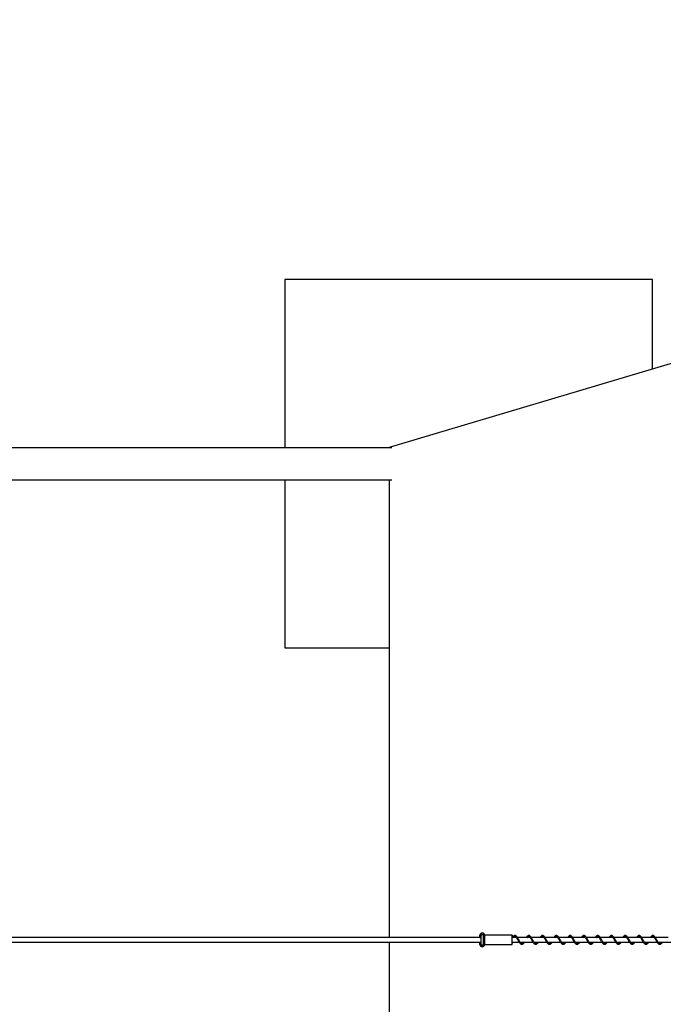
# Model space of a CAD drawing. Units: millimetres. Extents: x 0 to 20870, y 0 to 5454.
# Drawn here: x 1400 to 2799, y 1860 to 4000 of the extents above; entities that cross this region are included whole.
import ezdxf

# ---------------------------------------------------------------- set-up
doc = ezdxf.new("R2010")
doc.units = ezdxf.units.MM

msp = doc.modelspace()

# ---------------------------------------------------------------- linework, layer by layer
at = {"color": 7, "linetype": 'Continuous', "lineweight": 25, "ltscale": 75}
for p, q in [((5325, 4000), (2203, 3070)), ((491.5, 3070), (2209, 3070)), ((491.5, 3000), (2209, 3000)), ((2203, 3000), (2203, 2005)), ((2402.5, 2014), (2402.4, 2014)), ((2402.4, 2014), (2402.4, 2009.3)), ((2402.5, 2014), (2402.5, 2009.3)), ((2405.6, 2015), (2405.6, 2015)), ((2408.4, 2014), (2408.4, 2009.3)), ((2408.4, 2014), (2408.5, 2014)), ((2402.2, 2005), (439.5, 2005)), ((439.5, 1995), (2402.2, 1995)), ((2203, 1995), (2203, 1000)), ((2399.9, 2008.5), (2400.4, 2009.4)), ((2400.4, 2007.6), (2399.9, 2008.5)), ((2399.9, 1991.5), (2400.4, 1992.4)), ((2400.4, 1990.6), (2399.9, 1991.5)), ((2400.4, 2005), (2400.4, 2010)), ((2400.4, 2005), (2402.2, 2005)), ((2400.4, 1995), (2402.2, 1995)), ((2400.4, 1990), (2400.4, 1995)), ((2402.4, 1990.7), (2402.4, 1986)), ((2402.5, 1990.7), (2402.5, 1986)), ((2405.3, 2011.5), (2404.4, 2011.4)), ((2405.6, 2011.5), (2405.3, 2011.5)), ((2408.4, 2007.3), (2408.2, 2007.1)), ((2410.2, 2005), (2408.2, 2005)), ((2408.2, 1995), (2410.2, 1995)), ((2408.2, 1992.9), (2408.4, 1992.7)), ((2408.4, 2007.7), (2408.4, 2005)), ((2408.4, 2005), (2410.2, 2005)), ((2408.4, 1995), (2410.2, 1995)), ((2408.4, 1995), (2408.4, 1992.3)), ((2408.4, 1990.7), (2408.4, 1986)), ((2470.3, 2010), (2410.4, 2010)), ((2479.7, 2005), (2470.2, 2005)), ((2470.2, 1995), (2485.8, 1995)), ((2509.7, 2005), (2482.2, 2005)), ((2488.2, 1995), (2515.8, 1995)), ((2539.7, 2005), (2512.2, 2005)), ((2518.2, 1995), (2545.8, 1995)), ((2569.7, 2005), (2542.2, 2005)), ((2548.2, 1995), (2575.8, 1995)), ((2599.7, 2005), (2572.2, 2005)), ((2578.2, 1995), (2605.8, 1995)), ((2629.7, 2005), (2602.1, 2005)), ((2608.2, 1995), (2635.7, 1995)), ((2659.7, 2005), (2632.1, 2005)), ((2638.2, 1995), (2665.7, 1995)), ((2689.7, 2005), (2662.1, 2005)), ((2668.2, 1995), (2695.7, 1995)), ((2719.7, 2005), (2692.1, 2005)), ((2698.2, 1995), (2725.7, 1995)), ((2749.7, 2005), (2722.1, 2005)), ((2728.2, 1995), (2755.7, 1995)), ((2779.6, 2005), (2752.1, 2005)), ((2758.2, 1995), (2785.7, 1995)), ((2809.6, 2005), (2782.1, 2005)), ((2788.1, 1995), (2815.7, 1995)), ((2402.5, 1986), (2402.4, 1986)), ((2405.3, 1988.5), (2405.2, 1988.5)), ((2405.3, 1988.5), (2405.6, 1988.5)), ((2405.6, 1985), (2405.6, 1985)), ((2408.4, 1986), (2408.5, 1986)), ((2410.4, 1990), (2470.3, 1990))]:
    msp.add_line(p, q, dxfattribs=at)
at = {"color": 7, "linetype": 'Continuous', "lineweight": 25, "ltscale": 75, "flags": 128}
for points in [[(2405.6, 2011.6), (2404.6, 2011.4), (2404.3, 2011.3)], [(2470.6, 2005), (2470.5, 2006.2), (2470.5, 2007.6), (2470.5, 2008.7), (2470.4, 2009.5), (2470.4, 2009.9), (2470.3, 2010), (2470.3, 2009.7), (2470.2, 2009.1), (2470.2, 2008.1), (2470.2, 2006.9), (2470.1, 2005.4), (2470.1, 2003.7), (2470.1, 2001.9), (2470.1, 2000)], [(2470.5, 2005), (2470.5, 2005.4), (2470.5, 2006.7), (2470.4, 2007.6), (2470.4, 2008.2), (2470.4, 2008.5), (2470.3, 2008.4), (2470.3, 2007.9), (2470.2, 2007.1), (2470.2, 2006), (2470.2, 2004.7), (2470.2, 2003.1), (2470.1, 2001.4), (2470.1, 1999.7), (2470.1, 1997.9), (2470.2, 1996.3), (2470.2, 1994.8), (2470.2, 1993.5), (2470.2, 1992.5), (2470.3, 1991.8), (2470.3, 1991.5), (2470.4, 1991.6), (2470.4, 1992), (2470.5, 1992.7), (2470.5, 1993.8), (2470.5, 1995)], [(2470.1, 2000), (2470.1, 1998.1), (2470.1, 1996.3), (2470.1, 1994.6), (2470.2, 1993.1), (2470.2, 1991.9), (2470.2, 1990.9), (2470.3, 1990.3), (2470.3, 1990), (2470.4, 1990.1), (2470.4, 1990.5), (2470.5, 1991.3), (2470.5, 1992.4), (2470.5, 1993.8), (2470.6, 1995)], [(2404.5, 1988.6), (2404.6, 1988.6), (2405.6, 1988.4)]]:
    msp.add_lwpolyline(points, dxfattribs=at)
at = {"color": 7, "linetype": 'Continuous', "lineweight": 25, "ltscale": 5625}
for centre, radius, start, end in [((2405.4, 2010), 5, 126.8816, 180.0024), ((2405.6, 2010), 5, 359.9904, 89.992), ((2405.4, 2010), 5, 359.9976, 53.1184), ((2405.4, 2008.5), 3.1, 345.4119, 14.5881), ((2405.4, 1991.5), 3.1, 345.4119, 14.5881), ((2572.7, 2000), 162.6, 176.475, 183.525), ((2405.4, 1990), 5, 179.9976, 233.1184), ((2405.6, 1990), 5, 270.008, 0.0096), ((2405.4, 1990), 5, 306.8816, 0.0024)]:
    msp.add_arc(centre, radius, start, end, dxfattribs=at)
at = {"color": 1, "linetype": 'Continuous', "lineweight": 25, "ltscale": 5625}
for centre, start, end in [((2405.3, 2008.5), 348.8685, 89.9873), ((2405.3, 1991.5), 270.0126, 10.3443)]:
    msp.add_arc(centre, 3, start, end, dxfattribs=at)
at = {"color": 7, "linetype": 'Continuous', "lineweight": 25, "ltscale": 75}
for points, knots in [([(1976, 3435), (1976, 3425.6), (1976, 3406.8), (1976, 3378.1), (1976, 3351.5), (1976, 3327), (1976, 3304.6), (1976, 3281.8), (1976, 3258.5), (1976, 3234.6), (1976, 3210), (1976, 3185), (1976, 3161.6), (1976, 3139.8), (1976, 3119.8), (1976, 3099.6), (1976, 3083), (1976, 3073.1), (1976, 3070)], [0, 0, 0, 0, 0.085025, 0.170056, 0.255075, 0.318894, 0.382732, 0.446562, 0.51037, 0.576315, 0.642313, 0.708287, 0.774199, 0.824938, 0.875726, 0.926503, 0.977226, 1, 1, 1, 1]), ([(2776, 3435), (2766.6, 3435), (2747.8, 3435), (2719.2, 3435), (2692.5, 3435), (2668, 3435), (2645.6, 3435), (2622.8, 3435), (2599.5, 3435), (2575.6, 3435), (2551, 3435), (2526, 3435), (2502.6, 3435), (2480.8, 3435), (2460.8, 3435), (2440.6, 3435), (2419.9, 3435), (2398.9, 3435), (2377.6, 3435), (2356.2, 3435), (2335.2, 3435), (2314.6, 3435), (2294.3, 3435), (2274.2, 3435), (2254.2, 3435), (2234.2, 3435), (2214.3, 3435), (2194.6, 3435), (2172.8, 3435), (2149.1, 3435), (2123.4, 3435), (2098.2, 3435), (2070.4, 3435), (2040.3, 3435), (2007.9, 3435), (1986.6, 3435), (1976, 3435)], [0, 0, 0, 0, 0.039125, 0.078252, 0.117374, 0.146741, 0.176116, 0.205488, 0.234849, 0.265194, 0.295563, 0.325922, 0.356252, 0.379599, 0.402969, 0.426335, 0.449676, 0.473918, 0.498194, 0.522471, 0.546713, 0.57007, 0.593453, 0.61684, 0.640204, 0.664227, 0.688265, 0.712307, 0.736337, 0.769111, 0.801902, 0.8347, 0.867484, 0.911651, 0.955828, 1, 1, 1, 1]), ([(2776, 3240.7), (2776, 3247.8), (2776, 3263.6), (2776, 3287.6), (2776, 3312.8), (2776, 3340.6), (2776, 3370.7), (2776, 3403.2), (2776, 3424.4), (2776, 3435)], [0, 0, 0, 0, 0.1033603, 0.230701, 0.3580702, 0.4853847, 0.6569048, 0.8284604, 1, 1, 1, 1]), ([(1976, 3000), (1976, 2998), (1976, 2989.1), (1976, 2973.6), (1976, 2953.3), (1976, 2933.2), (1976, 2913.2), (1976, 2893.2), (1976, 2873.3), (1976, 2853.6), (1976, 2831.8), (1976, 2808.1), (1976, 2782.4), (1976, 2757.2), (1976, 2729.4), (1976, 2699.3), (1976, 2666.8), (1976, 2645.6), (1976, 2635)], [0, 0, 0, 0, 0.014934, 0.065693, 0.116507, 0.167331, 0.218105, 0.27031, 0.322549, 0.374798, 0.427017, 0.49824, 0.5695, 0.640776, 0.712021, 0.808004, 0.904006, 1, 1, 1, 1]), ([(1976, 2635), (1985.4, 2635), (2004.2, 2635), (2032.9, 2635), (2059.5, 2635), (2084.1, 2635), (2106.5, 2635), (2129.2, 2635), (2152.5, 2635), (2176.4, 2635), (2193.4, 2635), (2202.3, 2635), (2203, 2635)], [0, 0, 0, 0, 0.131316, 0.262641, 0.393947, 0.492512, 0.591106, 0.689687, 0.788234, 0.890082, 0.992012, 1, 1, 1, 1]), ([(2408.5, 2014), (2408.5, 2014), (2408.4, 2014.1), (2408, 2014.3), (2407.4, 2014.7), (2406.5, 2014.9), (2405.5, 2015), (2404.6, 2014.9), (2403.8, 2014.7), (2403.1, 2014.4), (2402.6, 2014.1), (2402.5, 2014), (2402.5, 2014)], [0, 0, 0, 0, 0.093526, 0.186571, 0.291035, 0.406596, 0.511001, 0.602528, 0.694665, 0.797888, 0.912889, 1, 1, 1, 1]), ([(2403.9, 2011.1), (2403.9, 2011.1), (2404.1, 2011.3), (2404.6, 2011.5), (2405.2, 2011.6), (2405.8, 2011.6), (2406.4, 2011.5), (2407.2, 2011.2), (2407.9, 2010.6), (2408.2, 2010), (2408.4, 2009.7)], [0, 0, 0, 0, 0.014256, 0.157784, 0.280204, 0.305325, 0.436586, 0.567239, 0.751536, 1, 1, 1, 1]), ([(2404.4, 2011.4), (2404.2, 2011.2), (2403.7, 2011.1), (2403.2, 2010.6), (2402.8, 2010.1), (2402.5, 2009.6), (2402.4, 2009.3), (2402.4, 2009), (2402.3, 2008.7), (2402.3, 2008.3), (2402.2, 2007.7), (2402.2, 2006.7), (2402.2, 2005.4), (2402.2, 2004), (2402.1, 2002.5), (2402.1, 2000.8), (2402.1, 1999.2), (2402.1, 1997.5), (2402.2, 1996), (2402.2, 1994.6), (2402.2, 1993.4), (2402.2, 1992.4), (2402.3, 1991.8), (2402.3, 1991.3), (2402.4, 1991), (2402.5, 1990.6), (2402.6, 1990.1), (2403, 1989.6), (2403.5, 1989.1), (2404.3, 1988.6), (2404.9, 1988.5), (2405.3, 1988.5), (2405.3, 1988.5)], [0, 0, 0, 0, 0.024444, 0.045799, 0.064561, 0.080874, 0.094959, 0.106918, 0.122651, 0.149342, 0.208591, 0.257628, 0.309322, 0.359984, 0.410274, 0.460412, 0.510491, 0.560571, 0.610685, 0.660901, 0.711332, 0.762248, 0.814516, 0.843361, 0.86664, 0.881391, 0.898105, 0.917745, 0.940918, 0.967036, 0.994893, 1, 1, 1, 1]), ([(2405.3, 2011.5), (2405, 2011.5), (2404.7, 2011.5), (2404.4, 2011.4), (2404.4, 2011.4)], [0, 0, 0, 0, 0.992441, 1, 1, 1, 1]), ([(2408.4, 1990.3), (2408.2, 1990), (2408, 1989.5), (2407.3, 1988.9), (2406.5, 1988.5), (2405.9, 1988.4), (2405.6, 1988.4), (2405.6, 1988.4)], [0, 0, 0, 0, 0.312585, 0.583807, 0.789035, 0.96408, 1, 1, 1, 1]), ([(2408.3, 1992), (2408.3, 1992), (2408.3, 1992), (2408.3, 1992.1), (2408.2, 1992.5), (2408.2, 1993.1), (2408.2, 1994), (2408.2, 1995.2), (2408.1, 1996.6), (2408.1, 1998.2), (2408.1, 1999.8), (2408.1, 2001.4), (2408.1, 2003), (2408.2, 2004.4), (2408.2, 2005.7), (2408.2, 2006.8), (2408.2, 2007.5), (2408.3, 2007.9), (2408.3, 2007.9), (2408.3, 2008)], [0, 0, 0, 0, 0.002084, 0.036509, 0.083602, 0.143081, 0.209391, 0.278565, 0.348862, 0.419631, 0.490608, 0.561664, 0.632709, 0.703645, 0.774347, 0.844558, 0.913641, 0.967087, 1, 1, 1, 1]), ([(2481, 2006.6), (2480.6, 2007.1), (2479.9, 2008), (2478.8, 2008.8), (2478, 2009.3), (2477.2, 2009.5), (2476.5, 2009.5), (2475.9, 2009.4), (2474.9, 2009.1), (2473.6, 2008.2), (2472.2, 2006.7), (2471.4, 2005.4), (2471.2, 2005)], [0, 0, 0, 0, 0.121708, 0.228081, 0.316876, 0.38889, 0.45782, 0.515953, 0.571628, 0.734476, 0.906229, 1, 1, 1, 1]), ([(2473.6, 2005), (2473.6, 2005.1), (2473.9, 2005.5), (2474.7, 2006.4), (2475.4, 2007.1), (2476.1, 2007.4), (2476.5, 2007.5), (2476.9, 2007.5), (2477.4, 2007.4), (2477.9, 2007.1), (2478.6, 2006.4), (2479.6, 2005.3), (2480.9, 2003.4), (2482.1, 2001.2), (2483.3, 1999.2), (2484.5, 1996.9), (2486, 1994.5), (2487.6, 1992.6), (2488.9, 1991.4), (2489.9, 1990.8), (2491.1, 1990.5), (2492.2, 1990.5), (2493.3, 1990.8), (2494.6, 1991.5), (2496, 1992.8), (2497, 1994.3), (2497.5, 1995)], [0, 0, 0, 0, 0.005822, 0.037016, 0.1028, 0.124682, 0.14539, 0.170018, 0.194809, 0.224844, 0.260908, 0.303296, 0.367123, 0.421739, 0.467298, 0.505055, 0.578711, 0.651237, 0.687054, 0.723504, 0.763173, 0.805326, 0.842788, 0.875685, 0.939994, 1, 1, 1, 1]), ([(2495, 1995), (2494.6, 1994.5), (2494, 1993.6), (2493.1, 1993), (2492.4, 1992.6), (2491.7, 1992.4), (2491, 1992.6), (2490.2, 1992.9), (2489.3, 1993.7), (2488.2, 1995), (2487, 1996.7), (2485.9, 1998.5), (2485, 2000.1), (2484, 2001.9), (2483.1, 2003.4), (2482.1, 2005.1), (2481.4, 2006.1), (2481, 2006.6)], [0, 0, 0, 0, 0.080547, 0.135223, 0.190618, 0.253027, 0.313398, 0.366847, 0.418104, 0.517676, 0.601696, 0.653482, 0.735782, 0.789441, 0.85104, 0.921168, 1, 1, 1, 1]), ([(2511, 2006.6), (2510.6, 2007.1), (2509.9, 2008), (2508.8, 2008.8), (2508, 2009.3), (2507.2, 2009.5), (2506.5, 2009.5), (2505.8, 2009.4), (2504.9, 2009.1), (2503.6, 2008.2), (2502.2, 2006.7), (2501.4, 2005.4), (2501.2, 2005)], [0, 0, 0, 0, 0.121708, 0.228081, 0.316876, 0.38889, 0.45782, 0.515953, 0.571628, 0.734476, 0.906229, 1, 1, 1, 1]), ([(2503.5, 2005), (2503.6, 2005.1), (2503.9, 2005.5), (2504.6, 2006.4), (2505.4, 2007.1), (2506.1, 2007.4), (2506.4, 2007.5), (2506.9, 2007.5), (2507.4, 2007.4), (2507.9, 2007.1), (2508.6, 2006.4), (2509.5, 2005.3), (2510.9, 2003.4), (2512.1, 2001.2), (2513.3, 1999.2), (2514.5, 1996.9), (2516, 1994.5), (2517.6, 1992.6), (2518.9, 1991.4), (2519.9, 1990.8), (2521.1, 1990.5), (2522.2, 1990.5), (2523.3, 1990.8), (2524.6, 1991.5), (2526, 1992.8), (2527, 1994.3), (2527.5, 1995)], [0, 0, 0, 0, 0.005822, 0.037016, 0.1028, 0.124682, 0.14539, 0.170018, 0.194809, 0.224844, 0.260908, 0.303296, 0.367123, 0.421739, 0.467298, 0.505055, 0.578711, 0.651237, 0.687054, 0.723504, 0.763173, 0.805326, 0.842788, 0.875685, 0.939994, 1, 1, 1, 1]), ([(2525, 1995), (2524.6, 1994.5), (2524, 1993.6), (2523.1, 1993), (2522.4, 1992.6), (2521.6, 1992.4), (2520.9, 1992.6), (2520.2, 1992.9), (2519.3, 1993.7), (2518.2, 1995), (2517, 1996.7), (2515.9, 1998.5), (2515, 2000.1), (2514, 2001.9), (2513.1, 2003.4), (2512.1, 2005.1), (2511.4, 2006.1), (2511, 2006.6)], [0, 0, 0, 0, 0.080547, 0.135223, 0.190618, 0.253027, 0.313398, 0.366847, 0.418104, 0.517676, 0.601696, 0.653482, 0.735782, 0.789441, 0.85104, 0.921168, 1, 1, 1, 1]), ([(2541, 2006.6), (2540.6, 2007.1), (2539.9, 2008), (2538.8, 2008.8), (2537.9, 2009.3), (2537.2, 2009.5), (2536.5, 2009.5), (2535.8, 2009.4), (2534.9, 2009.1), (2533.5, 2008.2), (2532.2, 2006.7), (2531.4, 2005.4), (2531.1, 2005)], [0, 0, 0, 0, 0.121708, 0.228081, 0.316876, 0.38889, 0.45782, 0.515953, 0.571628, 0.734476, 0.906229, 1, 1, 1, 1]), ([(2533.5, 2005), (2533.6, 2005.1), (2533.9, 2005.5), (2534.6, 2006.4), (2535.4, 2007.1), (2536.1, 2007.4), (2536.4, 2007.5), (2536.9, 2007.5), (2537.4, 2007.4), (2537.9, 2007.1), (2538.6, 2006.4), (2539.5, 2005.3), (2540.9, 2003.4), (2542.1, 2001.2), (2543.2, 1999.2), (2544.5, 1996.9), (2546, 1994.5), (2547.6, 1992.6), (2548.9, 1991.4), (2549.9, 1990.8), (2551.1, 1990.5), (2552.2, 1990.5), (2553.3, 1990.8), (2554.6, 1991.5), (2556, 1992.8), (2557, 1994.3), (2557.5, 1995)], [0, 0, 0, 0, 0.005822, 0.037016, 0.1028, 0.124682, 0.14539, 0.170018, 0.194809, 0.224844, 0.260908, 0.303296, 0.367123, 0.421739, 0.467298, 0.505055, 0.578711, 0.651237, 0.687054, 0.723504, 0.763173, 0.805326, 0.842788, 0.875685, 0.939994, 1, 1, 1, 1]), ([(2555, 1995), (2554.6, 1994.5), (2553.9, 1993.6), (2553.1, 1993), (2552.4, 1992.6), (2551.6, 1992.4), (2550.9, 1992.6), (2550.2, 1992.9), (2549.3, 1993.7), (2548.2, 1995), (2547, 1996.7), (2545.9, 1998.5), (2545, 2000.1), (2544, 2001.9), (2543.1, 2003.4), (2542.1, 2005.1), (2541.4, 2006.1), (2541, 2006.6)], [0, 0, 0, 0, 0.080547, 0.135223, 0.190618, 0.253027, 0.313398, 0.366847, 0.418104, 0.517676, 0.601696, 0.653482, 0.735782, 0.789441, 0.85104, 0.921168, 1, 1, 1, 1]), ([(2571, 2006.6), (2570.6, 2007.1), (2569.9, 2008), (2568.8, 2008.8), (2567.9, 2009.3), (2567.2, 2009.5), (2566.5, 2009.5), (2565.8, 2009.4), (2564.9, 2009.1), (2563.5, 2008.2), (2562.2, 2006.7), (2561.4, 2005.4), (2561.1, 2005)], [0, 0, 0, 0, 0.1217075, 0.2280813, 0.3168756, 0.3888896, 0.4578201, 0.5159534, 0.5716283, 0.734476, 0.9062286, 1, 1, 1, 1]), ([(2563.5, 2005), (2563.6, 2005.1), (2563.9, 2005.5), (2564.6, 2006.4), (2565.4, 2007.1), (2566.1, 2007.4), (2566.4, 2007.5), (2566.9, 2007.5), (2567.4, 2007.4), (2567.9, 2007.1), (2568.6, 2006.4), (2569.5, 2005.3), (2570.9, 2003.4), (2572.1, 2001.2), (2573.2, 1999.2), (2574.5, 1996.9), (2576, 1994.5), (2577.6, 1992.6), (2578.8, 1991.4), (2579.9, 1990.8), (2581, 1990.5), (2582.2, 1990.5), (2583.3, 1990.8), (2584.6, 1991.5), (2586, 1992.8), (2587, 1994.3), (2587.5, 1995)], [0, 0, 0, 0, 0.005822, 0.037016, 0.1028, 0.124682, 0.14539, 0.170018, 0.194809, 0.224844, 0.260908, 0.303296, 0.367123, 0.421739, 0.467298, 0.505055, 0.578711, 0.651237, 0.687054, 0.723504, 0.763173, 0.805326, 0.842788, 0.875685, 0.939994, 1, 1, 1, 1]), ([(2585, 1995), (2584.6, 1994.5), (2583.9, 1993.6), (2583.1, 1993), (2582.4, 1992.6), (2581.6, 1992.4), (2580.9, 1992.6), (2580.2, 1992.9), (2579.3, 1993.7), (2578.2, 1995), (2577, 1996.7), (2575.9, 1998.5), (2575, 2000.1), (2574, 2001.9), (2573.1, 2003.4), (2572.1, 2005.1), (2571.4, 2006.1), (2571, 2006.6)], [0, 0, 0, 0, 0.080547, 0.135223, 0.190618, 0.253027, 0.313398, 0.366847, 0.418104, 0.517676, 0.601696, 0.653482, 0.735782, 0.789441, 0.85104, 0.921168, 1, 1, 1, 1]), ([(2601, 2006.6), (2600.6, 2007.1), (2599.9, 2008), (2598.8, 2008.8), (2597.9, 2009.3), (2597.1, 2009.5), (2596.5, 2009.5), (2595.8, 2009.4), (2594.8, 2009.1), (2593.5, 2008.2), (2592.2, 2006.7), (2591.4, 2005.4), (2591.1, 2005)], [0, 0, 0, 0, 0.121708, 0.228081, 0.316876, 0.38889, 0.45782, 0.515953, 0.571628, 0.734476, 0.906229, 1, 1, 1, 1]), ([(2593.5, 2005), (2593.6, 2005.1), (2593.8, 2005.5), (2594.6, 2006.4), (2595.4, 2007.1), (2596.1, 2007.4), (2596.4, 2007.5), (2596.8, 2007.5), (2597.4, 2007.4), (2597.9, 2007.1), (2598.6, 2006.4), (2599.5, 2005.3), (2600.8, 2003.4), (2602.1, 2001.2), (2603.2, 1999.2), (2604.5, 1996.9), (2606, 1994.5), (2607.5, 1992.6), (2608.8, 1991.4), (2609.9, 1990.8), (2611, 1990.5), (2612.2, 1990.5), (2613.3, 1990.8), (2614.6, 1991.5), (2616, 1992.8), (2617, 1994.3), (2617.5, 1995)], [0, 0, 0, 0, 0.005822, 0.037016, 0.1028, 0.124682, 0.14539, 0.170018, 0.194809, 0.224844, 0.260908, 0.303296, 0.367123, 0.421739, 0.467298, 0.505055, 0.578711, 0.651237, 0.687054, 0.723504, 0.763173, 0.805326, 0.842788, 0.875685, 0.939994, 1, 1, 1, 1]), ([(2615, 1995), (2614.6, 1994.5), (2613.9, 1993.6), (2613.1, 1993), (2612.3, 1992.6), (2611.6, 1992.4), (2610.9, 1992.6), (2610.2, 1992.9), (2609.3, 1993.7), (2608.1, 1995), (2607, 1996.7), (2605.9, 1998.5), (2605, 2000.1), (2604, 2001.9), (2603.1, 2003.4), (2602.1, 2005.1), (2601.4, 2006.1), (2601, 2006.6)], [0, 0, 0, 0, 0.0805465, 0.1352225, 0.1906184, 0.253027, 0.3133984, 0.3668474, 0.4181043, 0.5176758, 0.6016961, 0.6534825, 0.7357821, 0.7894409, 0.8510396, 0.9211677, 1, 1, 1, 1]), ([(2631, 2006.6), (2630.6, 2007.1), (2629.9, 2008), (2628.8, 2008.8), (2627.9, 2009.3), (2627.1, 2009.5), (2626.4, 2009.5), (2625.8, 2009.4), (2624.8, 2009.1), (2623.5, 2008.2), (2622.2, 2006.7), (2621.4, 2005.4), (2621.1, 2005)], [0, 0, 0, 0, 0.121708, 0.228081, 0.316876, 0.38889, 0.45782, 0.515953, 0.571628, 0.734476, 0.906229, 1, 1, 1, 1]), ([(2623.5, 2005), (2623.6, 2005.1), (2623.8, 2005.5), (2624.6, 2006.4), (2625.4, 2007.1), (2626.1, 2007.4), (2626.4, 2007.5), (2626.8, 2007.5), (2627.3, 2007.4), (2627.9, 2007.1), (2628.6, 2006.4), (2629.5, 2005.3), (2630.8, 2003.4), (2632.1, 2001.2), (2633.2, 1999.2), (2634.5, 1996.9), (2636, 1994.5), (2637.5, 1992.6), (2638.8, 1991.4), (2639.9, 1990.8), (2641, 1990.5), (2642.2, 1990.5), (2643.3, 1990.8), (2644.5, 1991.5), (2646, 1992.8), (2647, 1994.3), (2647.5, 1995)], [0, 0, 0, 0, 0.005822, 0.037016, 0.1028, 0.124682, 0.14539, 0.170018, 0.194809, 0.224844, 0.260908, 0.303296, 0.367123, 0.421739, 0.467298, 0.505055, 0.578711, 0.651237, 0.687054, 0.723504, 0.763173, 0.805326, 0.842788, 0.875685, 0.939994, 1, 1, 1, 1]), ([(2645, 1995), (2644.6, 1994.5), (2643.9, 1993.6), (2643.1, 1993), (2642.3, 1992.6), (2641.6, 1992.4), (2640.9, 1992.6), (2640.2, 1992.9), (2639.3, 1993.7), (2638.1, 1995), (2637, 1996.7), (2635.9, 1998.5), (2635, 2000.1), (2634, 2001.9), (2633.1, 2003.4), (2632.1, 2005.1), (2631.4, 2006.1), (2631, 2006.6)], [0, 0, 0, 0, 0.080547, 0.135223, 0.190618, 0.253027, 0.313398, 0.366847, 0.418104, 0.517676, 0.601696, 0.653482, 0.735782, 0.789441, 0.85104, 0.921168, 1, 1, 1, 1]), ([(2661, 2006.6), (2660.6, 2007.1), (2659.9, 2008), (2658.8, 2008.8), (2657.9, 2009.3), (2657.1, 2009.5), (2656.4, 2009.5), (2655.8, 2009.4), (2654.8, 2009.1), (2653.5, 2008.2), (2652.2, 2006.7), (2651.4, 2005.4), (2651.1, 2005)], [0, 0, 0, 0, 0.121708, 0.228081, 0.316876, 0.38889, 0.45782, 0.515953, 0.571628, 0.734476, 0.906229, 1, 1, 1, 1]), ([(2653.5, 2005), (2653.5, 2005.1), (2653.8, 2005.5), (2654.6, 2006.4), (2655.4, 2007.1), (2656.1, 2007.4), (2656.4, 2007.5), (2656.8, 2007.5), (2657.3, 2007.4), (2657.9, 2007.1), (2658.6, 2006.4), (2659.5, 2005.3), (2660.8, 2003.4), (2662.1, 2001.2), (2663.2, 1999.2), (2664.5, 1996.9), (2666, 1994.5), (2667.5, 1992.6), (2668.8, 1991.4), (2669.9, 1990.8), (2671, 1990.5), (2672.2, 1990.5), (2673.3, 1990.8), (2674.5, 1991.5), (2676, 1992.8), (2677, 1994.3), (2677.5, 1995)], [0, 0, 0, 0, 0.005822, 0.037016, 0.1028, 0.124682, 0.14539, 0.170018, 0.194809, 0.224844, 0.260908, 0.303296, 0.367123, 0.421739, 0.467298, 0.505055, 0.578711, 0.651237, 0.687054, 0.723504, 0.763173, 0.805326, 0.842788, 0.875685, 0.939994, 1, 1, 1, 1]), ([(2675, 1995), (2674.6, 1994.5), (2673.9, 1993.6), (2673, 1993), (2672.3, 1992.6), (2671.6, 1992.4), (2670.9, 1992.6), (2670.2, 1992.9), (2669.3, 1993.7), (2668.1, 1995), (2667, 1996.7), (2665.9, 1998.5), (2665, 2000.1), (2664, 2001.9), (2663.1, 2003.4), (2662.1, 2005.1), (2661.4, 2006.1), (2661, 2006.6)], [0, 0, 0, 0, 0.080547, 0.135223, 0.190618, 0.253027, 0.313398, 0.366847, 0.418104, 0.517676, 0.601696, 0.653482, 0.735782, 0.789441, 0.85104, 0.921168, 1, 1, 1, 1]), ([(2691, 2006.6), (2690.6, 2007.1), (2689.8, 2008), (2688.8, 2008.8), (2687.9, 2009.3), (2687.1, 2009.5), (2686.4, 2009.5), (2685.8, 2009.4), (2684.8, 2009.1), (2683.5, 2008.2), (2682.2, 2006.7), (2681.4, 2005.4), (2681.1, 2005)], [0, 0, 0, 0, 0.121708, 0.228081, 0.316876, 0.38889, 0.45782, 0.515953, 0.571628, 0.734476, 0.906229, 1, 1, 1, 1]), ([(2683.5, 2005), (2683.5, 2005.1), (2683.8, 2005.5), (2684.6, 2006.4), (2685.4, 2007.1), (2686, 2007.4), (2686.4, 2007.5), (2686.8, 2007.5), (2687.3, 2007.4), (2687.9, 2007.1), (2688.6, 2006.4), (2689.5, 2005.3), (2690.8, 2003.4), (2692.1, 2001.2), (2693.2, 1999.2), (2694.5, 1996.9), (2696, 1994.5), (2697.5, 1992.6), (2698.8, 1991.4), (2699.9, 1990.8), (2701, 1990.5), (2702.2, 1990.5), (2703.3, 1990.8), (2704.5, 1991.5), (2705.9, 1992.8), (2707, 1994.3), (2707.5, 1995)], [0, 0, 0, 0, 0.005822, 0.037016, 0.1028, 0.124682, 0.14539, 0.170018, 0.194809, 0.224844, 0.260908, 0.303296, 0.367123, 0.421739, 0.467298, 0.505055, 0.578711, 0.651237, 0.687054, 0.723504, 0.763173, 0.805326, 0.842788, 0.875685, 0.939994, 1, 1, 1, 1]), ([(2705, 1995), (2704.6, 1994.5), (2703.9, 1993.6), (2703, 1993), (2702.3, 1992.6), (2701.6, 1992.4), (2700.9, 1992.6), (2700.2, 1992.9), (2699.3, 1993.7), (2698.1, 1995), (2697, 1996.7), (2695.9, 1998.5), (2695, 2000.1), (2694, 2001.9), (2693.1, 2003.4), (2692.1, 2005.1), (2691.4, 2006.1), (2691, 2006.6)], [0, 0, 0, 0, 0.0805465, 0.1352225, 0.1906184, 0.253027, 0.3133984, 0.3668474, 0.4181043, 0.5176758, 0.6016961, 0.6534825, 0.7357821, 0.7894409, 0.8510396, 0.9211677, 1, 1, 1, 1]), ([(2721, 2006.6), (2720.6, 2007.1), (2719.8, 2008), (2718.8, 2008.8), (2717.9, 2009.3), (2717.1, 2009.5), (2716.4, 2009.5), (2715.8, 2009.4), (2714.8, 2009.1), (2713.5, 2008.2), (2712.2, 2006.7), (2711.4, 2005.4), (2711.1, 2005)], [0, 0, 0, 0, 0.121708, 0.228081, 0.316876, 0.38889, 0.45782, 0.515953, 0.571628, 0.734476, 0.906229, 1, 1, 1, 1]), ([(2713.5, 2005), (2713.5, 2005.1), (2713.8, 2005.5), (2714.6, 2006.4), (2715.4, 2007.1), (2716, 2007.4), (2716.4, 2007.5), (2716.8, 2007.5), (2717.3, 2007.4), (2717.9, 2007.1), (2718.6, 2006.4), (2719.5, 2005.3), (2720.8, 2003.4), (2722.1, 2001.2), (2723.2, 1999.2), (2724.4, 1996.9), (2726, 1994.5), (2727.5, 1992.6), (2728.8, 1991.4), (2729.9, 1990.8), (2731, 1990.5), (2732.2, 1990.5), (2733.3, 1990.8), (2734.5, 1991.5), (2735.9, 1992.8), (2737, 1994.3), (2737.5, 1995)], [0, 0, 0, 0, 0.005822, 0.037016, 0.1028, 0.124682, 0.14539, 0.170018, 0.194809, 0.224844, 0.260908, 0.303296, 0.367123, 0.421739, 0.467298, 0.505055, 0.578711, 0.651237, 0.687054, 0.723504, 0.763173, 0.805326, 0.842788, 0.875685, 0.939994, 1, 1, 1, 1]), ([(2735, 1995), (2734.6, 1994.5), (2733.9, 1993.6), (2733, 1993), (2732.3, 1992.6), (2731.6, 1992.4), (2730.9, 1992.6), (2730.2, 1992.9), (2729.3, 1993.7), (2728.1, 1995), (2727, 1996.7), (2725.9, 1998.5), (2724.9, 2000.1), (2724, 2001.9), (2723.1, 2003.4), (2722.1, 2005.1), (2721.3, 2006.1), (2721, 2006.6)], [0, 0, 0, 0, 0.0805465, 0.1352225, 0.1906184, 0.253027, 0.3133984, 0.3668474, 0.4181043, 0.5176758, 0.6016961, 0.6534825, 0.7357821, 0.7894409, 0.8510396, 0.9211677, 1, 1, 1, 1]), ([(2751, 2006.6), (2750.6, 2007.1), (2749.8, 2008), (2748.8, 2008.8), (2747.9, 2009.3), (2747.1, 2009.5), (2746.4, 2009.5), (2745.8, 2009.4), (2744.8, 2009.1), (2743.5, 2008.2), (2742.2, 2006.7), (2741.4, 2005.4), (2741.1, 2005)], [0, 0, 0, 0, 0.121708, 0.228081, 0.316876, 0.38889, 0.45782, 0.515953, 0.571628, 0.734476, 0.906229, 1, 1, 1, 1]), ([(2743.5, 2005), (2743.5, 2005.1), (2743.8, 2005.5), (2744.6, 2006.4), (2745.4, 2007.1), (2746, 2007.4), (2746.4, 2007.5), (2746.8, 2007.5), (2747.3, 2007.4), (2747.9, 2007.1), (2748.6, 2006.4), (2749.5, 2005.3), (2750.8, 2003.4), (2752.1, 2001.2), (2753.2, 1999.2), (2754.4, 1996.9), (2756, 1994.5), (2757.5, 1992.6), (2758.8, 1991.4), (2759.8, 1990.8), (2761, 1990.5), (2762.1, 1990.5), (2763.3, 1990.8), (2764.5, 1991.5), (2765.9, 1992.8), (2767, 1994.3), (2767.5, 1995)], [0, 0, 0, 0, 0.005822, 0.0370162, 0.1027998, 0.1246815, 0.1453905, 0.170018, 0.194809, 0.2248437, 0.2609079, 0.3032963, 0.3671234, 0.4217387, 0.4672976, 0.5050552, 0.5787109, 0.6512369, 0.6870537, 0.723504, 0.7631727, 0.8053261, 0.8427882, 0.8756851, 0.9399943, 1, 1, 1, 1]), ([(2764.9, 1995), (2764.5, 1994.5), (2763.9, 1993.6), (2763, 1993), (2762.3, 1992.6), (2761.6, 1992.4), (2760.9, 1992.6), (2760.2, 1992.9), (2759.3, 1993.7), (2758.1, 1995), (2756.9, 1996.7), (2755.9, 1998.5), (2754.9, 2000.1), (2754, 2001.9), (2753.1, 2003.4), (2752, 2005.1), (2751.3, 2006.1), (2751, 2006.6)], [0, 0, 0, 0, 0.0805465, 0.1352225, 0.1906184, 0.253027, 0.3133984, 0.3668474, 0.4181043, 0.5176758, 0.6016961, 0.6534825, 0.7357821, 0.7894409, 0.8510396, 0.9211677, 1, 1, 1, 1]), ([(2780.9, 2006.6), (2780.6, 2007.1), (2779.8, 2008), (2778.8, 2008.8), (2777.9, 2009.3), (2777.1, 2009.5), (2776.4, 2009.5), (2775.8, 2009.4), (2774.8, 2009.1), (2773.5, 2008.2), (2772.2, 2006.7), (2771.4, 2005.4), (2771.1, 2005)], [0, 0, 0, 0, 0.1217075, 0.2280813, 0.3168756, 0.3888896, 0.4578201, 0.5159534, 0.5716283, 0.734476, 0.9062286, 1, 1, 1, 1]), ([(2773.5, 2005), (2773.5, 2005.1), (2773.8, 2005.5), (2774.6, 2006.4), (2775.4, 2007.1), (2776, 2007.4), (2776.4, 2007.5), (2776.8, 2007.5), (2777.3, 2007.4), (2777.9, 2007.1), (2778.5, 2006.4), (2779.5, 2005.3), (2780.8, 2003.4), (2782.1, 2001.2), (2783.2, 1999.2), (2784.4, 1996.9), (2785.9, 1994.5), (2787.5, 1992.6), (2788.8, 1991.4), (2789.8, 1990.8), (2791, 1990.5), (2792.1, 1990.5), (2793.2, 1990.8), (2794.5, 1991.5), (2795.9, 1992.8), (2797, 1994.3), (2797.4, 1995)], [0, 0, 0, 0, 0.005822, 0.037016, 0.1028, 0.124682, 0.14539, 0.170018, 0.194809, 0.224844, 0.260908, 0.303296, 0.367123, 0.421739, 0.467298, 0.505055, 0.578711, 0.651237, 0.687054, 0.723504, 0.763173, 0.805326, 0.842788, 0.875685, 0.939994, 1, 1, 1, 1]), ([(2794.9, 1995), (2794.5, 1994.5), (2793.9, 1993.6), (2793, 1993), (2792.3, 1992.6), (2791.6, 1992.4), (2790.9, 1992.6), (2790.2, 1992.9), (2789.3, 1993.7), (2788.1, 1995), (2786.9, 1996.7), (2785.8, 1998.5), (2784.9, 2000.1), (2784, 2001.9), (2783.1, 2003.4), (2782, 2005.1), (2781.3, 2006.1), (2780.9, 2006.6)], [0, 0, 0, 0, 0.080547, 0.135223, 0.190618, 0.253027, 0.313398, 0.366847, 0.418104, 0.517676, 0.601696, 0.653482, 0.735782, 0.789441, 0.85104, 0.921168, 1, 1, 1, 1]), ([(2408.5, 1986), (2408.5, 1986), (2408.4, 1985.9), (2408, 1985.7), (2407.4, 1985.3), (2406.5, 1985.1), (2405.5, 1985), (2404.6, 1985.1), (2403.8, 1985.3), (2403.1, 1985.6), (2402.6, 1985.9), (2402.5, 1986), (2402.5, 1986)], [0, 0, 0, 0, 0.093526, 0.186571, 0.291035, 0.406596, 0.511001, 0.602528, 0.694665, 0.797888, 0.912889, 1, 1, 1, 1])]:
    msp.add_open_spline(points, degree=3, knots=knots, dxfattribs=at)

doc.saveas('drawing.dxf')
